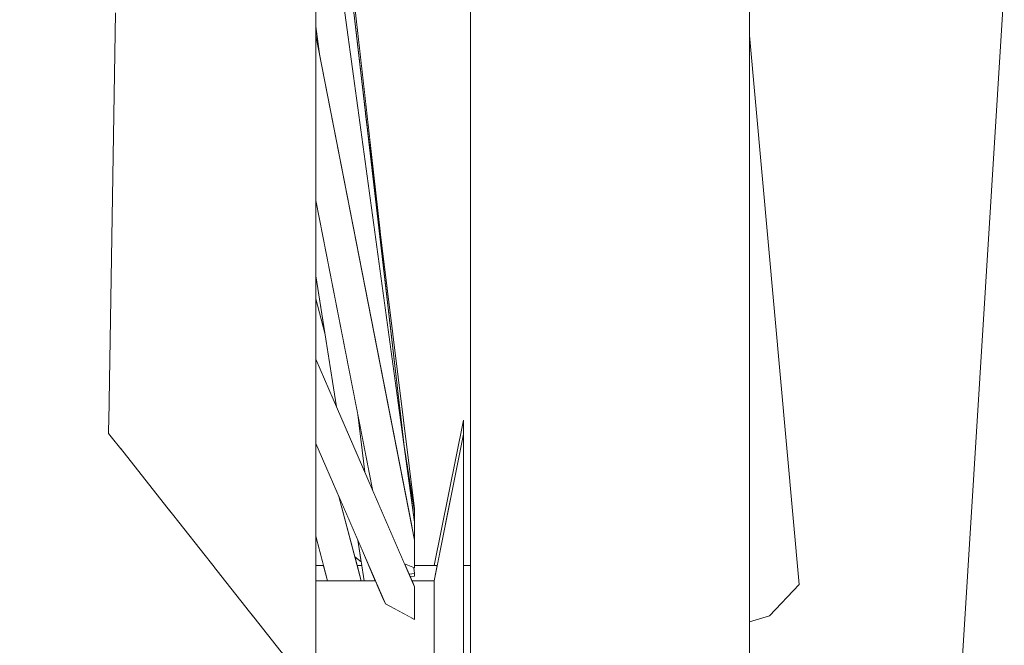
# Model space of a CAD drawing. Units: metres. Extents: x 7526569 to 7528985, y 4823440 to 4825315.
# Drawn here: x 7528649 to 7528649, y 4825160 to 4825160 of the extents above; entities that cross this region are included whole.
import ezdxf

# ---------------------------------------------------------------- set-up
doc = ezdxf.new("R2010")
doc.units = ezdxf.units.M
doc.header["$LTSCALE"] = 0.5
doc.header["$MEASUREMENT"] = 0
doc.set_wipeout_variables(frame=1)
doc.layers.add('S_profili', color=250, linetype='Continuous', lineweight=18)

msp = doc.modelspace()

# ---------------------------------------------------------------- linework, layer by layer
at = {"layer": 'S_profili', "color": 0, "linetype": 'Continuous'}
msp.add_line((7528649.1978, 4825160.42714), (7528649.19192, 4825160.33309), dxfattribs=at)

# ---------------------------------------------------------------- wipeouts: each hides what was drawn before it
at = {"color": 0, "lineweight": 0, "ltscale": 82344.965207}
msp.add_wipeout([(7528649.14902, 4825160.31672), (7528649.14902, 4825160.56498), (7528649.13835, 4825160.56408), (7528649.13835, 4825160.31435)], dxfattribs=at).dxf.layer = 'S_profili'
at = {"color": 0, "lineweight": 0, "ltscale": 82280.872801}
msp.add_wipeout([(7528649.16627, 4825160.30817), (7528649.16627, 4825160.56173), (7528649.15968, 4825160.56408), (7528649.15968, 4825160.31435)], dxfattribs=at).dxf.layer = 'S_profili'
at = {"color": 0, "lineweight": 0, "ltscale": 82417.919715}
msp.add_wipeout([(7528649.1126, 4825160.3701), (7528649.1126, 4825160.44992), (7528649.11252, 4825160.45187), (7528649.11252, 4825160.37076)], dxfattribs=at).dxf.layer = 'S_profili'
at = {"color": 0, "lineweight": 0, "ltscale": 82323.339698}
msp.add_wipeout([(7528649.13087, 4825160.3707), (7528649.13087, 4825160.37163), (7528649.12725, 4825160.35348), (7528649.12725, 4825160.35296)], dxfattribs=at).dxf.layer = 'S_profili'

# ---------------------------------------------------------------- next in the draw order: wipeouts: each hides what was drawn before it
at = {"color": 0, "lineweight": 0, "ltscale": 82310.941762}
msp.add_wipeout([(7528649.15968, 4825160.31435), (7528649.15968, 4825160.56408), (7528649.14902, 4825160.56498), (7528649.14902, 4825160.31672)], dxfattribs=at).dxf.layer = 'S_profili'
at = {"color": 0, "lineweight": 0, "ltscale": 82369.949798}
msp.add_wipeout([(7528649.13835, 4825160.31435), (7528649.13835, 4825160.56408), (7528649.13176, 4825160.56173), (7528649.13176, 4825160.30817)], dxfattribs=at).dxf.layer = 'S_profili'
at = {"color": 0, "lineweight": 0, "ltscale": 82207.958744}
msp.add_wipeout([(7528649.1724, 4825160.35299), (7528649.16627, 4825160.42096), (7528649.16627, 4825160.37661), (7528649.16875, 4825160.34915)], dxfattribs=at).dxf.layer = 'S_profili'
at = {"color": 0, "lineweight": 0, "ltscale": 82347.908887}
msp.add_wipeout([(7528649.1126, 4825160.28849), (7528649.1126, 4825160.3701), (7528649.11252, 4825160.37076), (7528649.11252, 4825160.28783)], dxfattribs=at).dxf.layer = 'S_profili'
at = {"color": 0, "lineweight": 0, "ltscale": 82322.09242}
msp.add_wipeout([(7528649.13087, 4825160.36797), (7528649.13087, 4825160.3707), (7528649.12725, 4825160.35296), (7528649.12725, 4825160.35139)], dxfattribs=at).dxf.layer = 'S_profili'

# ---------------------------------------------------------------- next in the draw order: wipeouts: each hides what was drawn before it
at = {"color": 0, "lineweight": 0, "ltscale": 82421.383893}
msp.add_wipeout([(7528649.11252, 4825160.37076), (7528649.11252, 4825160.45187), (7528649.11113, 4825160.45377), (7528649.11113, 4825160.3714)], dxfattribs=at).dxf.layer = 'S_profili'
at = {"color": 0, "lineweight": 0, "ltscale": 61648.134264}
msp.add_wipeout([(7528649.16627, 4825160.37661), (7528649.16627, 4825160.34837), (7528649.16875, 4825160.34915)], dxfattribs=at).dxf.layer = 'S_profili'
at = {"color": 0, "lineweight": 0, "ltscale": 82319.663201}
msp.add_wipeout([(7528649.13087, 4825160.36354), (7528649.13087, 4825160.36797), (7528649.12725, 4825160.35139), (7528649.12725, 4825160.34886)], dxfattribs=at).dxf.layer = 'S_profili'

# ---------------------------------------------------------------- next in the draw order: linework, layer by layer
at = {"layer": 'S_profili', "color": 0}
for p, q in [((7528649.16627, 4825160.56173), (7528649.16627, 4825160.30817)), ((7528649.16627, 4825160.42096), (7528649.1724, 4825160.35299)), ((7528649.1724, 4825160.35299), (7528649.16875, 4825160.34915)), ((7528649.16875, 4825160.34915), (7528649.16627, 4825160.34837))]:
    msp.add_line(p, q, dxfattribs=at)

# ---------------------------------------------------------------- next in the draw order: wipeouts: each hides what was drawn before it
at = {"color": 0, "lineweight": 0, "ltscale": 82350.260559}
msp.add_wipeout([(7528649.11252, 4825160.28783), (7528649.11252, 4825160.37076), (7528649.11113, 4825160.3714), (7528649.11113, 4825160.28719)], dxfattribs=at).dxf.layer = 'S_profili'
at = {"color": 0, "lineweight": 0, "ltscale": 82316.158292}
msp.add_wipeout([(7528649.13087, 4825160.35762), (7528649.13087, 4825160.36354), (7528649.12725, 4825160.34886), (7528649.12725, 4825160.34548)], dxfattribs=at).dxf.layer = 'S_profili'

# ---------------------------------------------------------------- next in the draw order: wipeouts: each hides what was drawn before it
at = {"color": 0, "lineweight": 0, "ltscale": 82428.866283}
msp.add_wipeout([(7528649.11113, 4825160.3714), (7528649.11113, 4825160.45377), (7528649.1085, 4825160.45554), (7528649.1085, 4825160.372)], dxfattribs=at).dxf.layer = 'S_profili'
at = {"color": 0, "lineweight": 0, "ltscale": 82311.73105}
msp.add_wipeout([(7528649.13087, 4825160.35046), (7528649.13087, 4825160.35762), (7528649.12725, 4825160.34548), (7528649.12725, 4825160.34139)], dxfattribs=at).dxf.layer = 'S_profili'
at = {"color": 0, "lineweight": 0, "ltscale": 82356.211914}
msp.add_wipeout([(7528649.11997, 4825160.35348), (7528649.1126, 4825160.35348), (7528649.1126, 4825160.35296), (7528649.12019, 4825160.35296)], dxfattribs=at).dxf.layer = 'S_profili'

# ---------------------------------------------------------------- next in the draw order: wipeouts: each hides what was drawn before it
at = {"color": 0, "lineweight": 0, "ltscale": 82356.685218}
msp.add_wipeout([(7528649.11113, 4825160.28719), (7528649.11113, 4825160.3714), (7528649.1085, 4825160.372), (7528649.1085, 4825160.28659)], dxfattribs=at).dxf.layer = 'S_profili'
at = {"color": 0, "lineweight": 0, "ltscale": 82354.540524}
msp.add_wipeout([(7528649.12019, 4825160.35296), (7528649.1126, 4825160.35296), (7528649.1126, 4825160.35139), (7528649.12087, 4825160.35139)], dxfattribs=at).dxf.layer = 'S_profili'
at = {"color": 0, "lineweight": 0, "ltscale": 82325.71256}
msp.add_wipeout([(7528649.12725, 4825160.35348), (7528649.12449, 4825160.35348), (7528649.12472, 4825160.35296), (7528649.12725, 4825160.35296)], dxfattribs=at).dxf.layer = 'S_profili'
at = {"color": 0, "lineweight": 0, "ltscale": 82306.574226}
msp.add_wipeout([(7528649.13087, 4825160.34238), (7528649.13087, 4825160.35046), (7528649.12725, 4825160.34139), (7528649.12725, 4825160.33677)], dxfattribs=at).dxf.layer = 'S_profili'

# ---------------------------------------------------------------- next in the draw order: wipeouts: each hides what was drawn before it
at = {"color": 0, "lineweight": 0, "ltscale": 82440.041557}
msp.add_wipeout([(7528649.1085, 4825160.372), (7528649.1085, 4825160.45554), (7528649.10474, 4825160.4571), (7528649.10474, 4825160.37253)], dxfattribs=at).dxf.layer = 'S_profili'
at = {"color": 0, "lineweight": 0, "ltscale": 82306.645807}
msp.add_wipeout([(7528649.13176, 4825160.35536), (7528649.13087, 4825160.35536), (7528649.13087, 4825160.34696), (7528649.13176, 4825160.34696)], dxfattribs=at).dxf.layer = 'S_profili'
at = {"color": 0, "lineweight": 0, "ltscale": 102906.346383}
msp.add_wipeout([(7528649.12725, 4825160.35296), (7528649.12472, 4825160.35296), (7528649.12482, 4825160.35273), (7528649.12482, 4825160.35139), (7528649.12725, 4825160.35139)], dxfattribs=at).dxf.layer = 'S_profili'

# ---------------------------------------------------------------- next in the draw order: wipeouts: each hides what was drawn before it
at = {"color": 0, "lineweight": 0, "ltscale": 82366.90368}
msp.add_wipeout([(7528649.1085, 4825160.28659), (7528649.1085, 4825160.372), (7528649.10474, 4825160.37253), (7528649.10474, 4825160.28606)], dxfattribs=at).dxf.layer = 'S_profili'
at = {"color": 0, "lineweight": 0, "ltscale": 102934.020435}
msp.add_wipeout([(7528649.1126, 4825160.35139), (7528649.1126, 4825160.34886), (7528649.12449, 4825160.34886), (7528649.12121, 4825160.35061), (7528649.12087, 4825160.35139)], dxfattribs=at).dxf.layer = 'S_profili'
at = {"color": 0, "lineweight": 0, "ltscale": 82294.887211}
msp.add_wipeout([(7528649.13087, 4825160.32794), (7528649.13176, 4825160.32794), (7528649.13176, 4825160.34696), (7528649.13087, 4825160.34696)], dxfattribs=at).dxf.layer = 'S_profili'

# ---------------------------------------------------------------- next in the draw order: linework, layer by layer
at = {"layer": 'S_profili', "color": 0}
for p, q in [((7528649.13176, 4825160.56173), (7528649.13176, 4825160.30817)), ((7528649.13087, 4825160.35046), (7528649.13087, 4825160.34238))]:
    msp.add_line(p, q, dxfattribs=at)

# ---------------------------------------------------------------- next in the draw order: wipeouts: each hides what was drawn before it
at = {"color": 0, "lineweight": 0, "ltscale": 82454.423949}
msp.add_wipeout([(7528649.10474, 4825160.37253), (7528649.10474, 4825160.4571), (7528649.10001, 4825160.45839), (7528649.10001, 4825160.37296)], dxfattribs=at).dxf.layer = 'S_profili'
at = {"color": 0, "lineweight": 0, "ltscale": 82322.641084}
msp.add_wipeout([(7528649.12482, 4825160.34886), (7528649.12725, 4825160.34886), (7528649.12725, 4825160.35139), (7528649.12482, 4825160.35139)], dxfattribs=at).dxf.layer = 'S_profili'

# ---------------------------------------------------------------- next in the draw order: wipeouts: each hides what was drawn before it
at = {"color": 0, "lineweight": 0, "ltscale": 82380.471898}
msp.add_wipeout([(7528649.10474, 4825160.28606), (7528649.10474, 4825160.37253), (7528649.10001, 4825160.37296), (7528649.10001, 4825160.28562)], dxfattribs=at).dxf.layer = 'S_profili'
at = {"color": 0, "lineweight": 0, "ltscale": 144085.231439}
msp.add_wipeout([(7528649.12449, 4825160.34886), (7528649.1126, 4825160.34886), (7528649.1126, 4825160.34548), (7528649.12725, 4825160.34548), (7528649.12725, 4825160.34886), (7528649.12482, 4825160.34886), (7528649.12482, 4825160.34869)], dxfattribs=at).dxf.layer = 'S_profili'

# ---------------------------------------------------------------- next in the draw order: linework, layer by layer
at = {"layer": 'S_profili', "color": 0}
for p, q in [((7528649.12725, 4825160.35139), (7528649.12725, 4825160.34886)), ((7528649.12725, 4825160.34886), (7528649.12725, 4825160.34548)), ((7528649.12725, 4825160.34548), (7528649.12725, 4825160.34139))]:
    msp.add_line(p, q, dxfattribs=at)

# ---------------------------------------------------------------- next in the draw order: wipeouts: each hides what was drawn before it
at = {"color": 0, "lineweight": 0, "ltscale": 82471.38837}
msp.add_wipeout([(7528649.10001, 4825160.37296), (7528649.10001, 4825160.45839), (7528649.09452, 4825160.45935), (7528649.09452, 4825160.37329)], dxfattribs=at).dxf.layer = 'S_profili'
at = {"color": 0, "lineweight": 0, "ltscale": 82358.482825}
msp.add_wipeout([(7528649.12482, 4825160.34869), (7528649.1126, 4825160.37687), (7528649.1126, 4825160.37047), (7528649.12121, 4825160.35061)], dxfattribs=at).dxf.layer = 'S_profili'

# ---------------------------------------------------------------- next in the draw order: wipeouts: each hides what was drawn before it
at = {"color": 0, "lineweight": 0, "ltscale": 82358.636943}
msp.add_wipeout([(7528649.12482, 4825160.35273), (7528649.1126, 4825160.38092), (7528649.1126, 4825160.37687), (7528649.12482, 4825160.34869)], dxfattribs=at).dxf.layer = 'S_profili'
at = {"color": 0, "lineweight": 0, "ltscale": 82396.800242}
msp.add_wipeout([(7528649.10001, 4825160.28562), (7528649.10001, 4825160.37296), (7528649.09452, 4825160.37329), (7528649.09452, 4825160.2853)], dxfattribs=at).dxf.layer = 'S_profili'

# ---------------------------------------------------------------- next in the draw order: linework, layer by layer
at = {"layer": 'S_profili', "color": 0}
for p, q in [((7528649.12482, 4825160.34869), (7528649.12482, 4825160.35273)), ((7528649.12121, 4825160.35061), (7528649.12482, 4825160.34869))]:
    msp.add_line(p, q, dxfattribs=at)

# ---------------------------------------------------------------- next in the draw order: wipeouts: each hides what was drawn before it
at = {"color": 0, "lineweight": 0, "ltscale": 82490.197579}
msp.add_wipeout([(7528649.09452, 4825160.37329), (7528649.09452, 4825160.45935), (7528649.0885, 4825160.45993), (7528649.0885, 4825160.37348)], dxfattribs=at).dxf.layer = 'S_profili'
at = {"color": 0, "lineweight": 0, "ltscale": 102963.361905}
msp.add_wipeout([(7528649.12482, 4825160.35506), (7528649.1126, 4825160.41752), (7528649.1126, 4825160.40056), (7528649.11961, 4825160.36476), (7528649.12359, 4825160.35557)], dxfattribs=at).dxf.layer = 'S_profili'
at = {"color": 0, "lineweight": 0, "ltscale": 82331.077132}
msp.add_wipeout([(7528649.12482, 4825160.35438), (7528649.12415, 4825160.35427), (7528649.12428, 4825160.35398), (7528649.12482, 4825160.35402)], dxfattribs=at).dxf.layer = 'S_profili'

# ---------------------------------------------------------------- next in the draw order: wipeouts: each hides what was drawn before it
at = {"color": 0, "lineweight": 0, "ltscale": 82378.672438}
msp.add_wipeout([(7528649.12482, 4825160.35849), (7528649.1126, 4825160.42095), (7528649.1126, 4825160.41752), (7528649.12482, 4825160.35506)], dxfattribs=at).dxf.layer = 'S_profili'
at = {"color": 0, "lineweight": 0, "ltscale": 82415.179115}
msp.add_wipeout([(7528649.09452, 4825160.2853), (7528649.09452, 4825160.37329), (7528649.0885, 4825160.37348), (7528649.0885, 4825160.2851)], dxfattribs=at).dxf.layer = 'S_profili'

# ---------------------------------------------------------------- next in the draw order: wipeouts: each hides what was drawn before it
at = {"color": 0, "lineweight": 0, "ltscale": 82510.034209}
msp.add_wipeout([(7528649.0885, 4825160.37348), (7528649.0885, 4825160.45993), (7528649.08223, 4825160.46012), (7528649.08223, 4825160.37355)], dxfattribs=at).dxf.layer = 'S_profili'
at = {"color": 0, "lineweight": 0, "ltscale": 82407.743358}
msp.add_wipeout([(7528649.12474, 4825160.35888), (7528649.1126, 4825160.44753), (7528649.1126, 4825160.42206), (7528649.11311, 4825160.41836)], dxfattribs=at).dxf.layer = 'S_profili'
at = {"color": 0, "lineweight": 0, "ltscale": 82332.432216}
msp.add_wipeout([(7528649.12359, 4825160.35557), (7528649.12415, 4825160.35427), (7528649.12482, 4825160.35438), (7528649.12474, 4825160.35509)], dxfattribs=at).dxf.layer = 'S_profili'

# ---------------------------------------------------------------- next in the draw order: wipeouts: each hides what was drawn before it
at = {"color": 0, "lineweight": 0, "ltscale": 102976.611947}
msp.add_wipeout([(7528649.12482, 4825160.36073), (7528649.1126, 4825160.44992), (7528649.1126, 4825160.44753), (7528649.12474, 4825160.35888), (7528649.12482, 4825160.35849)], dxfattribs=at).dxf.layer = 'S_profili'
at = {"color": 0, "lineweight": 0, "ltscale": 82434.809777}
msp.add_wipeout([(7528649.0885, 4825160.2851), (7528649.0885, 4825160.37348), (7528649.08223, 4825160.37355), (7528649.08223, 4825160.28504)], dxfattribs=at).dxf.layer = 'S_profili'
at = {"color": 0, "lineweight": 0, "ltscale": 185237.985056}
msp.add_wipeout([(7528649.12482, 4825160.35402), (7528649.12428, 4825160.35398), (7528649.12449, 4825160.35348), (7528649.12725, 4825160.35348), (7528649.12762, 4825160.35536), (7528649.12482, 4825160.35536), (7528649.12482, 4825160.35506), (7528649.12474, 4825160.35509), (7528649.12482, 4825160.35438)], dxfattribs=at).dxf.layer = 'S_profili'

# ---------------------------------------------------------------- next in the draw order: linework, layer by layer
at = {"layer": 'S_profili', "color": 0, "linetype": 'Continuous'}
msp.add_line((7528649.08695, 4825160.37172), (7528649.0878, 4825160.42378), dxfattribs=at)
at = {"layer": 'S_profili', "color": 0}
for p, q in [((7528649.12482, 4825160.35506), (7528649.12482, 4825160.35849)), ((7528649.12359, 4825160.35557), (7528649.12482, 4825160.35506)), ((7528649.12482, 4825160.35438), (7528649.12474, 4825160.35509)), ((7528649.12415, 4825160.35427), (7528649.12482, 4825160.35438)), ((7528649.12482, 4825160.35402), (7528649.12428, 4825160.35398)), ((7528649.12482, 4825160.35438), (7528649.12482, 4825160.35402)), ((7528649.12725, 4825160.35348), (7528649.12449, 4825160.35348)), ((7528649.12725, 4825160.35348), (7528649.12725, 4825160.35296)), ((7528649.12725, 4825160.35296), (7528649.12725, 4825160.35139))]:
    msp.add_line(p, q, dxfattribs=at)

# ---------------------------------------------------------------- next in the draw order: wipeouts: each hides what was drawn before it
at = {"color": 0, "lineweight": 0, "ltscale": 61817.086605}
msp.add_wipeout([(7528649.1228, 4825160.37546), (7528649.1126, 4825160.46327), (7528649.1126, 4825160.44992)], dxfattribs=at).dxf.layer = 'S_profili'
at = {"color": 0, "lineweight": 0, "ltscale": 82530.035387}
msp.add_wipeout([(7528649.08223, 4825160.37355), (7528649.08223, 4825160.46012), (7528649.07596, 4825160.4599), (7528649.07596, 4825160.37347)], dxfattribs=at).dxf.layer = 'S_profili'
at = {"color": 0, "lineweight": 0, "ltscale": 102906.410967}
msp.add_wipeout([(7528649.12725, 4825160.35536), (7528649.12748, 4825160.35536), (7528649.13043, 4825160.36941), (7528649.13087, 4825160.37163), (7528649.13087, 4825160.37336)], dxfattribs=at).dxf.layer = 'S_profili'
at = {"color": 0, "lineweight": 0, "ltscale": 61762.328278}
msp.add_wipeout([(7528649.11779, 4825160.3585), (7528649.11859, 4825160.35348), (7528649.11997, 4825160.35348)], dxfattribs=at).dxf.layer = 'S_profili'

# ---------------------------------------------------------------- next in the draw order: linework, layer by layer
at = {"layer": 'S_profili', "color": 0}
for p, q in [((7528649.13087, 4825160.37336), (7528649.13087, 4825160.37163)), ((7528649.13087, 4825160.37163), (7528649.13087, 4825160.3707))]:
    msp.add_line(p, q, dxfattribs=at)

# ---------------------------------------------------------------- next in the draw order: wipeouts: each hides what was drawn before it
at = {"color": 0, "lineweight": 0, "ltscale": 82407.285903}
msp.add_wipeout([(7528649.12363, 4825160.36941), (7528649.1126, 4825160.46436), (7528649.1126, 4825160.46327), (7528649.1228, 4825160.37546)], dxfattribs=at).dxf.layer = 'S_profili'
at = {"color": 0, "lineweight": 0, "ltscale": 82454.839052}
msp.add_wipeout([(7528649.08223, 4825160.28504), (7528649.08223, 4825160.37355), (7528649.07596, 4825160.37347), (7528649.07596, 4825160.28511)], dxfattribs=at).dxf.layer = 'S_profili'
at = {"color": 0, "lineweight": 0, "ltscale": 61741.874193}
msp.add_wipeout([(7528649.12748, 4825160.35536), (7528649.12762, 4825160.35536), (7528649.13043, 4825160.36941)], dxfattribs=at).dxf.layer = 'S_profili'

# ---------------------------------------------------------------- next in the draw order: linework, layer by layer
at = {"layer": 'S_profili', "color": 0}
for p, q in [((7528649.13087, 4825160.37336), (7528649.12725, 4825160.35536)), ((7528649.13087, 4825160.37163), (7528649.12725, 4825160.35348)), ((7528649.13087, 4825160.3707), (7528649.13087, 4825160.36797)), ((7528649.13087, 4825160.36797), (7528649.13087, 4825160.36354)), ((7528649.13087, 4825160.36354), (7528649.13087, 4825160.35762)), ((7528649.13087, 4825160.35762), (7528649.13087, 4825160.35046)), ((7528649.12482, 4825160.35536), (7528649.12762, 4825160.35536)), ((7528649.13087, 4825160.35536), (7528649.13176, 4825160.35536))]:
    msp.add_line(p, q, dxfattribs=at)

# ---------------------------------------------------------------- next in the draw order: wipeouts: each hides what was drawn before it
at = {"color": 0, "lineweight": 0, "ltscale": 61818.798859}
msp.add_wipeout([(7528649.1126, 4825160.42206), (7528649.1126, 4825160.42095), (7528649.11311, 4825160.41836)], dxfattribs=at).dxf.layer = 'S_profili'
at = {"color": 0, "lineweight": 0, "ltscale": 61771.374617}
msp.add_wipeout([(7528649.11779, 4825160.37404), (7528649.11867, 4825160.36692), (7528649.11961, 4825160.36476)], dxfattribs=at).dxf.layer = 'S_profili'
at = {"color": 0, "lineweight": 0, "ltscale": 82341.74716}
msp.add_wipeout([(7528649.12358, 4825160.36988), (7528649.12363, 4825160.36941), (7528649.12482, 4825160.36073), (7528649.12482, 4825160.36204)], dxfattribs=at).dxf.layer = 'S_profili'

# ---------------------------------------------------------------- next in the draw order: linework, layer by layer
at = {"layer": 'S_profili', "color": 0}
msp.add_line((7528649.12482, 4825160.35849), (7528649.12482, 4825160.36073), dxfattribs=at)

# ---------------------------------------------------------------- next in the draw order: wipeouts: each hides what was drawn before it
at = {"color": 0, "lineweight": 0, "ltscale": 102979.350161}
msp.add_wipeout([(7528649.11779, 4825160.37404), (7528649.1126, 4825160.40056), (7528649.1126, 4825160.3912), (7528649.11518, 4825160.37498), (7528649.11867, 4825160.36692)], dxfattribs=at).dxf.layer = 'S_profili'
at = {"color": 0, "lineweight": 0, "ltscale": 61763.731362}
msp.add_wipeout([(7528649.12402, 4825160.3671), (7528649.1221, 4825160.38256), (7528649.12358, 4825160.36988)], dxfattribs=at).dxf.layer = 'S_profili'

# ---------------------------------------------------------------- next in the draw order: wipeouts: each hides what was drawn before it
at = {"color": 0, "lineweight": 0, "ltscale": 82389.555458}
msp.add_wipeout([(7528649.1126, 4825160.38835), (7528649.1126, 4825160.38092), (7528649.11518, 4825160.37498), (7528649.11373, 4825160.38412)], dxfattribs=at).dxf.layer = 'S_profili'
at = {"color": 0, "lineweight": 0, "ltscale": 123554.104913}
msp.add_wipeout([(7528649.1126, 4825160.3701), (7528649.1126, 4825160.35898), (7528649.11406, 4825160.35348), (7528649.11822, 4825160.35348), (7528649.11546, 4825160.36389), (7528649.1126, 4825160.37047)], dxfattribs=at).dxf.layer = 'S_profili'

# ---------------------------------------------------------------- next in the draw order: wipeouts: each hides what was drawn before it
at = {"color": 0, "lineweight": 0, "ltscale": 102945.401789}
msp.add_wipeout([(7528649.12482, 4825160.36239), (7528649.11877, 4825160.41125), (7528649.1221, 4825160.38256), (7528649.12402, 4825160.3671), (7528649.12482, 4825160.36204)], dxfattribs=at).dxf.layer = 'S_profili'
at = {"color": 0, "lineweight": 0, "ltscale": 61797.154945}
msp.add_wipeout([(7528649.1126, 4825160.3912), (7528649.1126, 4825160.38835), (7528649.11373, 4825160.38412)], dxfattribs=at).dxf.layer = 'S_profili'
at = {"color": 0, "lineweight": 0, "ltscale": 82366.949013}
msp.add_wipeout([(7528649.1126, 4825160.35348), (7528649.11406, 4825160.35348), (7528649.11356, 4825160.35536), (7528649.1126, 4825160.35536)], dxfattribs=at).dxf.layer = 'S_profili'
at = {"color": 0, "lineweight": 0, "ltscale": 82351.552497}
msp.add_wipeout([(7528649.11772, 4825160.35536), (7528649.11822, 4825160.35348), (7528649.11859, 4825160.35348), (7528649.11829, 4825160.35536)], dxfattribs=at).dxf.layer = 'S_profili'

# ---------------------------------------------------------------- next in the draw order: linework, layer by layer
at = {"layer": 'S_profili', "color": 0}
for p, q in [((7528649.11518, 4825160.37498), (7528649.1126, 4825160.3912)), ((7528649.11373, 4825160.38412), (7528649.1126, 4825160.38835)), ((7528649.11867, 4825160.36692), (7528649.11779, 4825160.37404)), ((7528649.12482, 4825160.36204), (7528649.12358, 4825160.36988)), ((7528649.12482, 4825160.36204), (7528649.12482, 4825160.36239)), ((7528649.12482, 4825160.36073), (7528649.12482, 4825160.36204)), ((7528649.11997, 4825160.35348), (7528649.1126, 4825160.35348))]:
    msp.add_line(p, q, dxfattribs=at)

# ---------------------------------------------------------------- next in the draw order: wipeouts: each hides what was drawn before it
at = {"color": 0, "lineweight": 0, "ltscale": 82428.48519}
msp.add_wipeout([(7528649.12011, 4825160.40044), (7528649.1126, 4825160.4671), (7528649.1126, 4825160.46436), (7528649.11877, 4825160.41125)], dxfattribs=at).dxf.layer = 'S_profili'
at = {"color": 0, "lineweight": 0, "ltscale": 82358.492589}
msp.add_wipeout([(7528649.11546, 4825160.36389), (7528649.11743, 4825160.35644), (7528649.11821, 4825160.35583), (7528649.11779, 4825160.3585)], dxfattribs=at).dxf.layer = 'S_profili'
at = {"color": 0, "lineweight": 0, "ltscale": 61776.363987}
msp.add_wipeout([(7528649.1126, 4825160.35602), (7528649.1126, 4825160.35536), (7528649.11345, 4825160.35536)], dxfattribs=at).dxf.layer = 'S_profili'

# ---------------------------------------------------------------- next in the draw order: wipeouts: each hides what was drawn before it
at = {"color": 0, "lineweight": 0, "ltscale": 82424.69436}
msp.add_wipeout([(7528649.12057, 4825160.39676), (7528649.1126, 4825160.46746), (7528649.1126, 4825160.4671), (7528649.12011, 4825160.40044)], dxfattribs=at).dxf.layer = 'S_profili'
at = {"color": 0, "lineweight": 0, "ltscale": 82369.162509}
msp.add_wipeout([(7528649.11356, 4825160.35536), (7528649.1126, 4825160.35898), (7528649.1126, 4825160.35602), (7528649.11345, 4825160.35536)], dxfattribs=at).dxf.layer = 'S_profili'
at = {"color": 0, "lineweight": 0, "ltscale": 82353.483449}
msp.add_wipeout([(7528649.11743, 4825160.35644), (7528649.11772, 4825160.35536), (7528649.11829, 4825160.35536), (7528649.11821, 4825160.35583)], dxfattribs=at).dxf.layer = 'S_profili'

# ---------------------------------------------------------------- next in the draw order: linework, layer by layer
at = {"layer": 'S_profili', "color": 0}
for p, q in [((7528649.12057, 4825160.39676), (7528649.1126, 4825160.46746)), ((7528649.12363, 4825160.36941), (7528649.1126, 4825160.46436)), ((7528649.12482, 4825160.36073), (7528649.1126, 4825160.44993)), ((7528649.1126, 4825160.44992), (7528649.1126, 4825160.3701)), ((7528649.11311, 4825160.41836), (7528649.1126, 4825160.42206)), ((7528649.12482, 4825160.35849), (7528649.1126, 4825160.42095)), ((7528649.12482, 4825160.36239), (7528649.11877, 4825160.41125)), ((7528649.11961, 4825160.36476), (7528649.1126, 4825160.40056)), ((7528649.12482, 4825160.35273), (7528649.1126, 4825160.38092)), ((7528649.12121, 4825160.35061), (7528649.1126, 4825160.37047)), ((7528649.1126, 4825160.3701), (7528649.1126, 4825160.28849)), ((7528649.11822, 4825160.35348), (7528649.11546, 4825160.36389)), ((7528649.11406, 4825160.35348), (7528649.1126, 4825160.35898)), ((7528649.11859, 4825160.35348), (7528649.11779, 4825160.3585)), ((7528649.11821, 4825160.35583), (7528649.11743, 4825160.35644)), ((7528649.1126, 4825160.35536), (7528649.11356, 4825160.35536)), ((7528649.11772, 4825160.35536), (7528649.11829, 4825160.35536))]:
    msp.add_line(p, q, dxfattribs=at)
at = {"layer": 'S_profili', "color": 0, "linetype": 'Continuous'}
msp.add_line((7528649.13734, 4825160.30789), (7528649.08695, 4825160.37172), dxfattribs=at)

doc.saveas('drawing.dxf')
